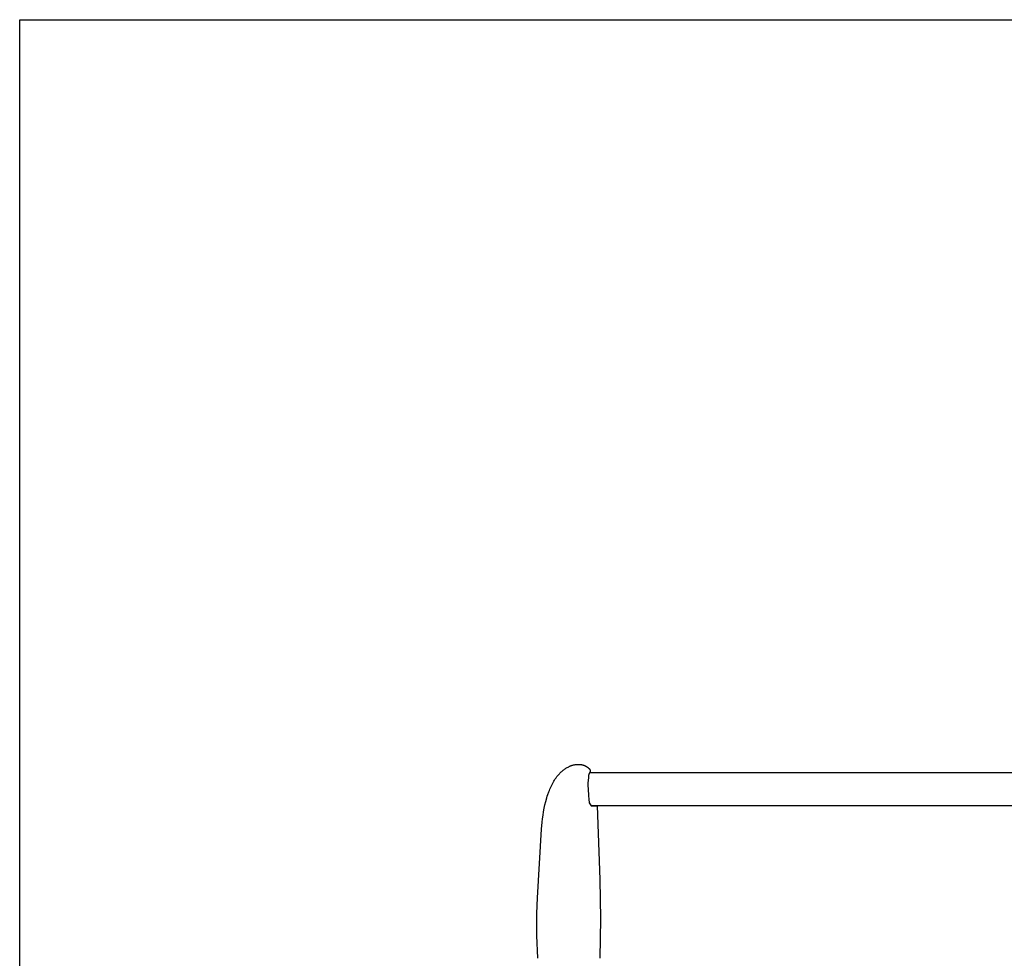
# Model space of a CAD drawing. Extents: x 4910 to 22851, y -8044 to 2631.
# Drawn here: x 15992 to 18276, y -3206 to -1027 of the extents above; entities that cross this region are included whole.
import ezdxf

# ---------------------------------------------------------------- set-up
doc = ezdxf.new("R2010")
doc.units = 0
doc.header["$MEASUREMENT"] = 0
doc.layers.add('DEFAULT', color=7, linetype='CONTINUOUS')
doc.layers.add('L_NEAS_VISIBLES_DE_DIBUJO2', color=7, linetype='CONTINUOUS')

msp = doc.modelspace()

# ---------------------------------------------------------------- linework, layer by layer
at = {"layer": 'DEFAULT'}
for p, q in [((17258.683, -2764.717), (17260.342, -2763.689)), ((17260.342, -2763.689), (17262.031, -2762.71)), ((17262.031, -2762.71), (17263.75, -2761.783)), ((17263.75, -2761.783), (17265.499, -2760.91)), ((17265.499, -2760.91), (17267.278, -2760.092)), ((17267.278, -2760.092), (17268.547, -2759.552)), ((17268.547, -2759.552), (17269.829, -2759.041)), ((17269.829, -2759.041), (17271.124, -2758.56)), ((17271.124, -2758.56), (17272.431, -2758.111)), ((17272.431, -2758.111), (17273.748, -2757.694)), ((17273.748, -2757.694), (17275.075, -2757.311)), ((17275.075, -2757.311), (17276.409, -2756.962)), ((17276.409, -2756.962), (17277.751, -2756.649)), ((17277.751, -2756.649), (17279.099, -2756.372)), ((17279.099, -2756.372), (17280.452, -2756.132)), ((17280.452, -2756.132), (17281.809, -2755.931)), ((17281.809, -2755.931), (17283.169, -2755.769)), ((17283.169, -2755.769), (17284.531, -2755.647)), ((17284.531, -2755.647), (17285.894, -2755.567)), ((17285.894, -2755.567), (17287.256, -2755.529)), ((17287.256, -2755.529), (17288.617, -2755.534)), ((17288.617, -2755.534), (17290.047, -2755.587)), ((17290.047, -2755.587), (17290.76, -2755.633)), ((17290.76, -2755.633), (17291.472, -2755.691)), ((17291.472, -2755.691), (17292.183, -2755.762)), ((17292.183, -2755.762), (17292.892, -2755.846)), ((17292.892, -2755.846), (17293.6, -2755.944)), ((17293.6, -2755.944), (17294.306, -2756.055)), ((17294.306, -2756.055), (17295.01, -2756.179)), ((17295.01, -2756.179), (17295.711, -2756.317)), ((17295.711, -2756.317), (17296.41, -2756.47)), ((17296.41, -2756.47), (17297.107, -2756.636)), ((17297.107, -2756.636), (17297.801, -2756.817)), ((17297.801, -2756.817), (17298.493, -2757.012)), ((17298.493, -2757.012), (17299.181, -2757.222)), ((17299.181, -2757.222), (17299.866, -2757.447)), ((17299.866, -2757.447), (17300.548, -2757.686)), ((17300.548, -2757.686), (17301.226, -2757.941)), ((17301.226, -2757.941), (17301.901, -2758.211)), ((17301.901, -2758.211), (17302.572, -2758.497)), ((17302.572, -2758.497), (17303.239, -2758.798)), ((17303.239, -2758.798), (17303.902, -2759.116)), ((17303.902, -2759.116), (17304.56, -2759.449)), ((17304.56, -2759.449), (17305.214, -2759.798)), ((17305.214, -2759.798), (17305.863, -2760.164)), ((17305.863, -2760.164), (17306.507, -2760.547)), ((17306.507, -2760.547), (17307.147, -2760.946)), ((17307.147, -2760.946), (17307.781, -2761.362)), ((17307.781, -2761.362), (17308.41, -2761.795)), ((17308.41, -2761.795), (17309.033, -2762.245)), ((17309.033, -2762.245), (17309.651, -2762.713)), ((17309.651, -2762.713), (17310.263, -2763.198)), ((17310.263, -2763.198), (17310.745, -2763.597)), ((17310.745, -2763.597), (17311.22, -2764.007)), ((17311.22, -2764.007), (17311.684, -2764.427)), ((17234.286, -2789.279), (17236.203, -2786.542)), ((17236.203, -2786.542), (17238.206, -2783.869)), ((17238.206, -2783.869), (17240.299, -2781.262)), ((17240.299, -2781.262), (17241.38, -2779.985)), ((17241.38, -2779.985), (17242.484, -2778.726)), ((17242.484, -2778.726), (17243.799, -2777.285)), ((17243.799, -2777.285), (17245.145, -2775.872)), ((17245.145, -2775.872), (17246.524, -2774.487)), ((17246.524, -2774.487), (17247.935, -2773.135)), ((17247.935, -2773.135), (17249.377, -2771.816)), ((17249.377, -2771.816), (17250.85, -2770.532)), ((17250.85, -2770.532), (17252.355, -2769.286)), ((17252.355, -2769.286), (17253.891, -2768.079)), ((17253.891, -2768.079), (17255.458, -2766.914)), ((17255.458, -2766.914), (17257.055, -2765.793)), ((17257.055, -2765.793), (17258.683, -2764.717)), ((17310.917, -2785.684), (17309.87, -2799.507)), ((17311.028, -2784.182), (17310.917, -2785.684)), ((17311.101, -2783.436), (17311.028, -2784.182)), ((17311.191, -2782.695), (17311.101, -2783.436)), ((17311.299, -2781.959), (17311.191, -2782.695)), ((17311.429, -2781.229), (17311.299, -2781.959)), ((17311.503, -2780.866), (17311.429, -2781.229)), ((17311.583, -2780.505), (17311.503, -2780.866)), ((17311.67, -2780.147), (17311.583, -2780.505)), ((17311.764, -2779.79), (17311.67, -2780.147)), ((17311.684, -2764.427), (17312.135, -2764.859)), ((17311.866, -2779.435), (17311.764, -2779.79)), ((17311.976, -2779.083), (17311.866, -2779.435)), ((17312.094, -2778.733), (17311.976, -2779.083)), ((17312.221, -2778.385), (17312.094, -2778.733)), ((17312.135, -2764.859), (17312.569, -2765.301)), ((17312.326, -2778.115), (17312.221, -2778.385)), ((17312.437, -2777.846), (17312.326, -2778.115)), ((17312.673, -2777.313), (17312.437, -2777.846)), ((17312.569, -2765.301), (17312.778, -2765.526)), ((17312.927, -2776.787), (17312.673, -2777.313)), ((17312.778, -2765.526), (17312.982, -2765.754)), ((17313.198, -2776.267), (17312.927, -2776.787)), ((17312.982, -2765.754), (17313.18, -2765.985)), ((17313.18, -2765.985), (17313.371, -2766.218)), ((17313.483, -2775.754), (17313.198, -2776.267)), ((17313.371, -2766.218), (17313.556, -2766.453)), ((17313.781, -2775.249), (17313.483, -2775.754)), ((17313.556, -2766.453), (17313.734, -2766.692)), ((17313.734, -2766.692), (17313.904, -2766.932)), ((17314.09, -2774.751), (17313.781, -2775.249)), ((17313.904, -2766.932), (17314.066, -2767.176)), ((17314.066, -2767.176), (17314.22, -2767.421)), ((17314.408, -2774.26), (17314.09, -2774.751)), ((17314.22, -2767.421), (17314.365, -2767.67)), ((17314.243, -2774.477), (17341.688, -2774.477)), ((17314.365, -2767.67), (17314.5, -2767.921)), ((17314.498, -2774.058), (17314.408, -2774.26)), ((17314.585, -2773.853), (17314.498, -2774.058)), ((17314.5, -2767.921), (17314.564, -2768.047)), ((17314.564, -2768.047), (17314.626, -2768.174)), ((17314.669, -2773.646), (17314.585, -2773.853)), ((17314.626, -2768.174), (17314.685, -2768.302)), ((17314.748, -2773.436), (17314.669, -2773.646)), ((17314.685, -2768.302), (17314.742, -2768.43)), ((17314.742, -2768.43), (17314.796, -2768.559)), ((17314.823, -2773.225), (17314.748, -2773.436)), ((17314.796, -2768.559), (17314.847, -2768.688)), ((17314.894, -2773.011), (17314.823, -2773.225)), ((17314.847, -2768.688), (17314.896, -2768.818)), ((17314.959, -2772.796), (17314.894, -2773.011)), ((17314.896, -2768.818), (17314.942, -2768.949)), ((17314.942, -2768.949), (17314.985, -2769.08)), ((17315.019, -2772.58), (17314.959, -2772.796)), ((17314.985, -2769.08), (17315.025, -2769.212)), ((17315.073, -2772.363), (17315.019, -2772.58)), ((17315.025, -2769.212), (17315.062, -2769.344)), ((17315.062, -2769.344), (17315.097, -2769.477)), ((17315.121, -2772.145), (17315.073, -2772.363)), ((17315.097, -2769.477), (17315.128, -2769.611)), ((17315.163, -2771.927), (17315.121, -2772.145)), ((17315.128, -2769.611), (17315.156, -2769.745)), ((17315.156, -2769.745), (17315.181, -2769.88)), ((17315.198, -2771.708), (17315.163, -2771.927)), ((17315.181, -2769.88), (17315.203, -2770.016)), ((17315.226, -2771.49), (17315.198, -2771.708)), ((17315.203, -2770.016), (17315.221, -2770.152)), ((17315.221, -2770.152), (17315.236, -2770.288)), ((17315.246, -2771.273), (17315.226, -2771.49)), ((17315.236, -2770.288), (17315.248, -2770.425)), ((17315.254, -2771.164), (17315.246, -2771.273)), ((17315.248, -2770.425), (17315.257, -2770.563)), ((17315.259, -2771.056), (17315.254, -2771.164)), ((17315.257, -2770.563), (17315.262, -2770.702)), ((17315.262, -2770.948), (17315.259, -2771.056)), ((17315.262, -2770.702), (17315.263, -2770.841)), ((17315.263, -2770.841), (17315.262, -2770.948)), ((17341.688, -2774.477), (18769.802, -2774.477)), ((17223.055, -2809.854), (17224.445, -2806.792)), ((17224.445, -2806.792), (17225.902, -2803.763)), ((17225.902, -2803.763), (17227.429, -2800.773)), ((17227.429, -2800.773), (17229.027, -2797.826)), ((17229.027, -2797.826), (17230.701, -2794.925)), ((17230.701, -2794.925), (17232.453, -2792.074)), ((17232.453, -2792.074), (17234.286, -2789.279)), ((17309.815, -2801.344), (17309.802, -2803.186)), ((17309.802, -2803.186), (17309.826, -2805.03)), ((17309.87, -2799.507), (17309.815, -2801.344)), ((17309.826, -2805.03), (17310.141, -2812.419)), ((17214.501, -2833.42), (17215.716, -2829.474)), ((17215.716, -2829.474), (17217.005, -2825.543)), ((17217.005, -2825.543), (17219.256, -2819.209)), ((17219.256, -2819.209), (17220.463, -2816.067)), ((17220.463, -2816.067), (17221.729, -2812.948)), ((17221.729, -2812.948), (17223.055, -2809.854)), ((17310.141, -2812.419), (17311.108, -2828.471)), ((17311.108, -2828.471), (17311.768, -2836.467)), ((17208.597, -2857.374), (17210.318, -2849.34)), ((17210.318, -2849.34), (17212.279, -2841.354)), ((17212.279, -2841.354), (17214.501, -2833.42)), ((17311.768, -2836.467), (17312.63, -2844.445)), ((17312.63, -2844.445), (17317.495, -2851.927)), ((17317.495, -2851.927), (17331.336, -2851.927)), ((17331.336, -2851.927), (17337.768, -3023.112)), ((17204.67, -2881.716), (17205.794, -2873.566)), ((17205.794, -2873.566), (17207.096, -2865.451)), ((17207.096, -2865.451), (17208.597, -2857.374)), ((17202.164, -2906.328), (17203.705, -2889.896)), ((17203.705, -2889.896), (17204.67, -2881.716)), ((17192.603, -3065.536), (17202.164, -2906.328)), ((17337.768, -3023.112), (17338.885, -3113.663)), ((17191.373, -3102.036), (17192.603, -3065.536)), ((17191.172, -3127.201), (17191.373, -3102.036)), ((17191.469, -3152.389), (17191.172, -3127.201)), ((17338.885, -3113.663), (17337.689, -3205.664)), ((17193.389, -3205.664), (17191.469, -3152.389))]:
    msp.add_line(p, q, dxfattribs=at)
msp.add_lwpolyline([(15991.637, -1027.312), (21059.946, -1027.312), (21059.946, -7563.782), (15991.637, -7563.782)], close=True, dxfattribs=at)
at = {"layer": 'L_NEAS_VISIBLES_DE_DIBUJO2'}
for p, q in [((18055.745, -2851.927), (17317.495, -2851.927)), ((18794.352, -2851.927), (18055.745, -2851.927))]:
    msp.add_line(p, q, dxfattribs=at)

doc.saveas('drawing.dxf')
